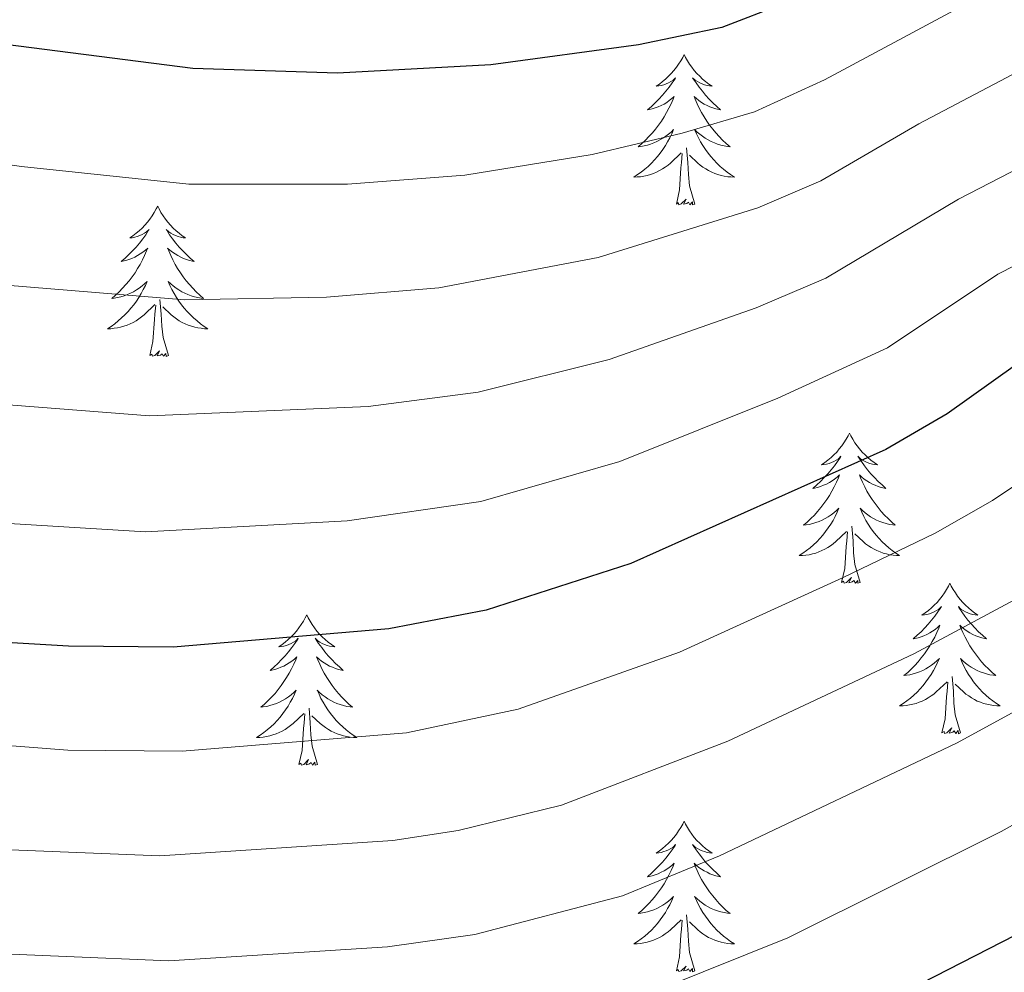
# Model space of a CAD drawing. Units: metres. Extents: x 602156 to 606657, y 4793585 to 4796623.
# Drawn here: x 603256 to 603334, y 4795657 to 4795733 of the extents above; entities that cross this region are included whole.
import ezdxf

# ---------------------------------------------------------------- set-up
doc = ezdxf.new("R2010")
doc.units = ezdxf.units.M
doc.header["$MEASUREMENT"] = 0
for name, color, linetype, lineweight in [('Nivel 36', 7, 'Continuous', 0), ('Nivel 4', 7, 'Continuous', 0), ('Nivel 5', 7, 'Continuous', 0), ('Nivel 61', 7, 'Continuous', 0), ('Nivel 63', 7, 'Continuous', 0)]:
    doc.layers.add(name, color=color, linetype=linetype, lineweight=lineweight)

msp = doc.modelspace()

# ---------------------------------------------------------------- linework, layer by layer
at = {"layer": 'Nivel 36', "color": 92, "linetype": 'Continuous', "lineweight": 0, "flags": 128}
for points in [[(603308.39, 4795729.98), (603308.27, 4795729.76), (603308.12, 4795729.49), (603307.95, 4795729.22), (603307.77, 4795728.97), (603307.57, 4795728.72), (603307.37, 4795728.48), (603307.15, 4795728.26), (603306.92, 4795728.04), (603306.68, 4795727.84), (603306.43, 4795727.64), (603306.17, 4795727.47), (603306.37, 4795727.49), (603306.57, 4795727.53), (603306.77, 4795727.58), (603306.96, 4795727.65), (603307.15, 4795727.74), (603307.33, 4795727.84), (603307.51, 4795727.95), (603307.71, 4795728.14), (603307.67, 4795728.07), (603307.44, 4795727.73), (603307.2, 4795727.39), (603306.94, 4795727.07), (603306.67, 4795726.75), (603306.39, 4795726.45), (603306.1, 4795726.15), (603305.8, 4795725.87), (603305.49, 4795725.6), (603305.61, 4795725.62), (603305.86, 4795725.68), (603306.1, 4795725.75), (603306.33, 4795725.84), (603306.57, 4795725.94), (603306.79, 4795726.06), (603307.01, 4795726.19), (603307.21, 4795726.34), (603307.41, 4795726.49), (603307.6, 4795726.66), (603307.51, 4795726.44), (603307.35, 4795726.08), (603307.18, 4795725.73), (603307, 4795725.38), (603306.8, 4795725.04), (603306.58, 4795724.71), (603306.36, 4795724.39), (603306.12, 4795724.08), (603305.87, 4795723.77), (603305.6, 4795723.48), (603305.33, 4795723.2), (603305.04, 4795722.93), (603304.74, 4795722.67), (603304.94, 4795722.7), (603305.21, 4795722.74), (603305.47, 4795722.81), (603305.73, 4795722.88), (603305.98, 4795722.98), (603306.23, 4795723.09), (603306.47, 4795723.21), (603306.71, 4795723.35), (603306.93, 4795723.5), (603307.15, 4795723.66), (603307.35, 4795723.84), (603307.55, 4795724.03), (603307.41, 4795723.7)], [(603308.39, 4795729.98), (603308.5, 4795729.76), (603308.65, 4795729.49), (603308.82, 4795729.22), (603309, 4795728.97), (603309.19, 4795728.72), (603309.4, 4795728.48), (603309.62, 4795728.26), (603309.85, 4795728.04), (603310.09, 4795727.84), (603310.34, 4795727.64), (603310.6, 4795727.47), (603310.4, 4795727.49), (603310.2, 4795727.53), (603310, 4795727.58), (603309.81, 4795727.65), (603309.62, 4795727.74), (603309.44, 4795727.84), (603309.26, 4795727.95), (603309.06, 4795728.14), (603309.1, 4795728.07), (603309.33, 4795727.73), (603309.57, 4795727.39), (603309.83, 4795727.07), (603310.09, 4795726.75), (603310.37, 4795726.45), (603310.67, 4795726.15), (603310.97, 4795725.87), (603311.28, 4795725.6), (603311.16, 4795725.62), (603310.91, 4795725.68), (603310.67, 4795725.75), (603310.43, 4795725.84), (603310.2, 4795725.94), (603309.98, 4795726.06), (603309.77, 4795726.19), (603309.56, 4795726.34), (603309.36, 4795726.49), (603309.17, 4795726.66), (603309.26, 4795726.44), (603309.42, 4795726.08), (603309.59, 4795725.73), (603309.77, 4795725.38), (603309.97, 4795725.04), (603310.19, 4795724.71), (603310.41, 4795724.39), (603310.65, 4795724.08), (603310.9, 4795723.77), (603311.17, 4795723.48), (603311.44, 4795723.2), (603311.73, 4795722.93), (603312.03, 4795722.67), (603311.83, 4795722.7), (603311.56, 4795722.74), (603311.3, 4795722.81), (603311.04, 4795722.88), (603310.79, 4795722.98), (603310.54, 4795723.09), (603310.3, 4795723.21), (603310.06, 4795723.35), (603309.84, 4795723.5), (603309.62, 4795723.66), (603309.42, 4795723.84), (603309.22, 4795724.03), (603309.36, 4795723.7)], [(603307.41, 4795723.7), (603307.25, 4795723.38), (603307.08, 4795723.06), (603306.9, 4795722.76), (603306.7, 4795722.46), (603306.49, 4795722.17), (603306.27, 4795721.9), (603306.04, 4795721.63), (603305.79, 4795721.37), (603305.53, 4795721.12), (603305.26, 4795720.89), (603304.98, 4795720.67), (603304.69, 4795720.46), (603304.41, 4795720.27), (603304.67, 4795720.28), (603304.93, 4795720.3), (603305.19, 4795720.34), (603305.45, 4795720.4), (603305.71, 4795720.47), (603305.96, 4795720.56), (603306.2, 4795720.66), (603306.44, 4795720.78), (603306.67, 4795720.91), (603306.89, 4795721.06), (603307.11, 4795721.21), (603307.31, 4795721.38), (603308.16, 4795722.18)], [(603309.36, 4795723.7), (603309.52, 4795723.38), (603309.69, 4795723.06), (603309.87, 4795722.76), (603310.07, 4795722.46), (603310.28, 4795722.17), (603310.5, 4795721.9), (603310.73, 4795721.63), (603310.98, 4795721.37), (603311.24, 4795721.12), (603311.51, 4795720.89), (603311.79, 4795720.67), (603312.07, 4795720.46), (603312.37, 4795720.27), (603312.1, 4795720.28), (603311.84, 4795720.3), (603311.57, 4795720.34), (603311.32, 4795720.4), (603311.06, 4795720.47), (603310.81, 4795720.56), (603310.57, 4795720.66), (603310.33, 4795720.78), (603310.1, 4795720.91), (603309.88, 4795721.06), (603309.66, 4795721.21), (603309.46, 4795721.38), (603308.8, 4795722)], [(603307.77, 4795718.13), (603308.01, 4795719.25), (603308.12, 4795720.99), (603308.17, 4795721.43), (603308.23, 4795722.15)], [(603309.24, 4795718.13), (603308.81, 4795719.57), (603308.72, 4795720.48), (603308.67, 4795721.43), (603308.57, 4795722.59)], [(603309.24, 4795718.13), (603309.06, 4795718.06), (603309.04, 4795718.3), (603308.85, 4795718.08), (603308.73, 4795718.28), (603308.61, 4795718.18), (603308.34, 4795718.12), (603308.54, 4795718.52), (603308.15, 4795718.14), (603307.96, 4795718.08), (603307.92, 4795718.24), (603307.77, 4795718.13)], [(603266.65, 4795717.96), (603266.53, 4795717.74), (603266.38, 4795717.46), (603266.21, 4795717.2), (603266.03, 4795716.94), (603265.84, 4795716.69), (603265.63, 4795716.46), (603265.41, 4795716.23), (603265.18, 4795716.01), (603264.94, 4795715.81), (603264.69, 4795715.62), (603264.43, 4795715.44), (603264.63, 4795715.46), (603264.83, 4795715.5), (603265.03, 4795715.56), (603265.23, 4795715.63), (603265.41, 4795715.71), (603265.59, 4795715.81), (603265.77, 4795715.92), (603265.97, 4795716.11), (603265.93, 4795716.05), (603265.7, 4795715.7), (603265.46, 4795715.37), (603265.2, 4795715.04), (603264.94, 4795714.72), (603264.66, 4795714.42), (603264.36, 4795714.13), (603264.06, 4795713.84), (603263.75, 4795713.57), (603263.87, 4795713.6), (603264.12, 4795713.65), (603264.36, 4795713.73), (603264.6, 4795713.81), (603264.83, 4795713.92), (603265.05, 4795714.04), (603265.27, 4795714.17), (603265.47, 4795714.31), (603265.67, 4795714.47), (603265.86, 4795714.64), (603265.77, 4795714.42), (603265.61, 4795714.06), (603265.44, 4795713.7), (603265.26, 4795713.35), (603265.06, 4795713.01), (603264.85, 4795712.68), (603264.62, 4795712.36), (603264.38, 4795712.05), (603264.13, 4795711.75), (603263.86, 4795711.45), (603263.59, 4795711.17), (603263.3, 4795710.9), (603263.01, 4795710.64), (603263.2, 4795710.67), (603263.47, 4795710.72), (603263.73, 4795710.78), (603263.99, 4795710.86), (603264.25, 4795710.95), (603264.49, 4795711.06), (603264.73, 4795711.18), (603264.97, 4795711.32), (603265.19, 4795711.47), (603265.41, 4795711.64), (603265.61, 4795711.81), (603265.81, 4795712), (603265.67, 4795711.67)], [(603266.65, 4795717.96), (603266.76, 4795717.74), (603266.91, 4795717.46), (603267.08, 4795717.2), (603267.26, 4795716.94), (603267.46, 4795716.69), (603267.66, 4795716.46), (603267.88, 4795716.23), (603268.11, 4795716.01), (603268.35, 4795715.81), (603268.6, 4795715.62), (603268.86, 4795715.44), (603268.66, 4795715.46), (603268.46, 4795715.5), (603268.26, 4795715.56), (603268.07, 4795715.63), (603267.88, 4795715.71), (603267.7, 4795715.81), (603267.52, 4795715.92), (603267.32, 4795716.11), (603267.36, 4795716.05), (603267.59, 4795715.7), (603267.83, 4795715.37), (603268.09, 4795715.04), (603268.36, 4795714.72), (603268.64, 4795714.42), (603268.93, 4795714.13), (603269.23, 4795713.84), (603269.54, 4795713.57), (603269.42, 4795713.6), (603269.17, 4795713.65), (603268.93, 4795713.73), (603268.7, 4795713.81), (603268.47, 4795713.92), (603268.24, 4795714.04), (603268.03, 4795714.17), (603267.82, 4795714.31), (603267.62, 4795714.47), (603267.43, 4795714.64), (603267.52, 4795714.42), (603267.68, 4795714.06), (603267.85, 4795713.7), (603268.03, 4795713.35), (603268.23, 4795713.01), (603268.45, 4795712.68), (603268.67, 4795712.36), (603268.91, 4795712.05), (603269.16, 4795711.75), (603269.43, 4795711.45), (603269.7, 4795711.17), (603269.99, 4795710.9), (603270.29, 4795710.64), (603270.09, 4795710.67), (603269.82, 4795710.72), (603269.56, 4795710.78), (603269.3, 4795710.86), (603269.05, 4795710.95), (603268.8, 4795711.06), (603268.56, 4795711.18), (603268.32, 4795711.32), (603268.1, 4795711.47), (603267.88, 4795711.64), (603267.68, 4795711.81), (603267.48, 4795712), (603267.62, 4795711.67)], [(603265.67, 4795711.67), (603265.51, 4795711.35), (603265.35, 4795711.04), (603265.16, 4795710.73), (603264.97, 4795710.44), (603264.75, 4795710.15), (603264.53, 4795709.87), (603264.3, 4795709.6), (603264.05, 4795709.34), (603263.79, 4795709.1), (603263.52, 4795708.86), (603263.25, 4795708.64), (603262.96, 4795708.43), (603262.67, 4795708.24), (603262.93, 4795708.25), (603263.19, 4795708.28), (603263.46, 4795708.32), (603263.71, 4795708.38), (603263.97, 4795708.45), (603264.22, 4795708.53), (603264.46, 4795708.64), (603264.7, 4795708.75), (603264.93, 4795708.88), (603265.15, 4795709.03), (603265.37, 4795709.19), (603265.57, 4795709.36), (603266.42, 4795710.16)], [(603267.62, 4795711.67), (603267.78, 4795711.35), (603267.95, 4795711.04), (603268.13, 4795710.73), (603268.33, 4795710.44), (603268.54, 4795710.15), (603268.76, 4795709.87), (603268.99, 4795709.6), (603269.24, 4795709.34), (603269.5, 4795709.1), (603269.77, 4795708.86), (603270.05, 4795708.64), (603270.34, 4795708.43), (603270.63, 4795708.24), (603270.36, 4795708.25), (603270.1, 4795708.28), (603269.84, 4795708.32), (603269.58, 4795708.38), (603269.32, 4795708.45), (603269.07, 4795708.53), (603268.83, 4795708.64), (603268.59, 4795708.75), (603268.36, 4795708.88), (603268.14, 4795709.03), (603267.93, 4795709.19), (603267.72, 4795709.36), (603267.06, 4795709.98)], [(603267.5, 4795706.11), (603267.07, 4795707.55), (603266.98, 4795708.45), (603266.93, 4795709.4), (603266.83, 4795710.56)], [(603266.03, 4795706.11), (603266.27, 4795707.22), (603266.39, 4795708.97), (603266.43, 4795709.4), (603266.5, 4795710.12)], [(603267.5, 4795706.11), (603267.32, 4795706.04), (603267.3, 4795706.28), (603267.11, 4795706.06), (603266.99, 4795706.26), (603266.87, 4795706.15), (603266.6, 4795706.1), (603266.8, 4795706.49), (603266.41, 4795706.11), (603266.23, 4795706.06), (603266.18, 4795706.22), (603266.03, 4795706.11)], [(603321.49, 4795699.97), (603321.38, 4795699.76), (603321.23, 4795699.48), (603321.06, 4795699.21), (603320.88, 4795698.96), (603320.68, 4795698.71), (603320.48, 4795698.47), (603320.26, 4795698.24), (603320.03, 4795698.03), (603319.79, 4795697.83), (603319.54, 4795697.64), (603319.28, 4795697.46), (603319.47, 4795697.48), (603319.68, 4795697.52), (603319.88, 4795697.57), (603320.07, 4795697.64), (603320.26, 4795697.73), (603320.44, 4795697.83), (603320.62, 4795697.94), (603320.82, 4795698.13), (603320.78, 4795698.06), (603320.55, 4795697.72), (603320.31, 4795697.38), (603320.05, 4795697.06), (603319.78, 4795696.74), (603319.5, 4795696.44), (603319.21, 4795696.14), (603318.91, 4795695.86), (603318.59, 4795695.59), (603318.72, 4795695.61), (603318.97, 4795695.67), (603319.21, 4795695.74), (603319.44, 4795695.83), (603319.67, 4795695.93), (603319.9, 4795696.05), (603320.11, 4795696.18), (603320.32, 4795696.33), (603320.52, 4795696.48), (603320.7, 4795696.65), (603320.62, 4795696.43), (603320.46, 4795696.07), (603320.29, 4795695.72), (603320.1, 4795695.37), (603319.9, 4795695.03), (603319.69, 4795694.7), (603319.47, 4795694.38), (603319.23, 4795694.06), (603318.97, 4795693.76), (603318.71, 4795693.47), (603318.44, 4795693.19), (603318.15, 4795692.92), (603317.85, 4795692.66), (603318.05, 4795692.69), (603318.31, 4795692.73), (603318.58, 4795692.8), (603318.84, 4795692.88), (603319.09, 4795692.97), (603319.34, 4795693.08), (603319.58, 4795693.2), (603319.81, 4795693.34), (603320.04, 4795693.49), (603320.26, 4795693.65), (603320.46, 4795693.83), (603320.66, 4795694.02), (603320.52, 4795693.69)], [(603321.49, 4795699.97), (603321.6, 4795699.76), (603321.76, 4795699.48), (603321.93, 4795699.21), (603322.11, 4795698.96), (603322.3, 4795698.71), (603322.51, 4795698.47), (603322.73, 4795698.24), (603322.96, 4795698.03), (603323.2, 4795697.83), (603323.45, 4795697.64), (603323.71, 4795697.46), (603323.51, 4795697.48), (603323.31, 4795697.52), (603323.11, 4795697.57), (603322.91, 4795697.64), (603322.73, 4795697.73), (603322.54, 4795697.83), (603322.37, 4795697.94), (603322.17, 4795698.13), (603322.21, 4795698.06), (603322.44, 4795697.72), (603322.68, 4795697.38), (603322.93, 4795697.06), (603323.2, 4795696.74), (603323.48, 4795696.44), (603323.77, 4795696.14), (603324.08, 4795695.86), (603324.39, 4795695.59), (603324.27, 4795695.61), (603324.02, 4795695.67), (603323.78, 4795695.74), (603323.54, 4795695.83), (603323.31, 4795695.93), (603323.09, 4795696.05), (603322.87, 4795696.18), (603322.67, 4795696.33), (603322.47, 4795696.48), (603322.28, 4795696.65), (603322.37, 4795696.43), (603322.53, 4795696.07), (603322.7, 4795695.72), (603322.88, 4795695.37), (603323.08, 4795695.03), (603323.29, 4795694.7), (603323.52, 4795694.38), (603323.76, 4795694.06), (603324.01, 4795693.76), (603324.27, 4795693.47), (603324.55, 4795693.19), (603324.84, 4795692.92), (603325.13, 4795692.66), (603324.94, 4795692.69), (603324.67, 4795692.73), (603324.41, 4795692.8), (603324.15, 4795692.88), (603323.89, 4795692.97), (603323.65, 4795693.08), (603323.41, 4795693.2), (603323.17, 4795693.34), (603322.95, 4795693.49), (603322.73, 4795693.65), (603322.52, 4795693.83), (603322.33, 4795694.02), (603322.47, 4795693.69)], [(603320.52, 4795693.69), (603320.36, 4795693.37), (603320.19, 4795693.05), (603320.01, 4795692.75), (603319.81, 4795692.45), (603319.6, 4795692.16), (603319.38, 4795691.89), (603319.14, 4795691.62), (603318.9, 4795691.36), (603318.64, 4795691.12), (603318.37, 4795690.88), (603318.09, 4795690.66), (603317.8, 4795690.45), (603317.51, 4795690.26), (603317.78, 4795690.27), (603318.04, 4795690.29), (603318.3, 4795690.33), (603318.56, 4795690.39), (603318.82, 4795690.46), (603319.07, 4795690.55), (603319.31, 4795690.65), (603319.55, 4795690.77), (603319.78, 4795690.9), (603320, 4795691.04), (603320.21, 4795691.2), (603320.42, 4795691.37), (603321.27, 4795692.17)], [(603322.47, 4795693.69), (603322.63, 4795693.37), (603322.79, 4795693.05), (603322.98, 4795692.75), (603323.17, 4795692.45), (603323.38, 4795692.16), (603323.61, 4795691.89), (603323.84, 4795691.62), (603324.09, 4795691.36), (603324.35, 4795691.12), (603324.61, 4795690.88), (603324.89, 4795690.66), (603325.18, 4795690.45), (603325.47, 4795690.26), (603325.21, 4795690.27), (603324.95, 4795690.29), (603324.68, 4795690.33), (603324.42, 4795690.39), (603324.17, 4795690.46), (603323.92, 4795690.55), (603323.67, 4795690.65), (603323.44, 4795690.77), (603323.21, 4795690.9), (603322.99, 4795691.04), (603322.77, 4795691.2), (603322.57, 4795691.37), (603321.91, 4795691.99)], [(603322.34, 4795688.12), (603321.91, 4795689.56), (603321.82, 4795690.47), (603321.78, 4795691.42), (603321.68, 4795692.58)], [(603320.87, 4795688.12), (603321.12, 4795689.24), (603321.23, 4795690.98), (603321.28, 4795691.42), (603321.34, 4795692.14)], [(603322.34, 4795688.12), (603322.17, 4795688.06), (603322.15, 4795688.29), (603321.96, 4795688.07), (603321.84, 4795688.28), (603321.72, 4795688.17), (603321.45, 4795688.11), (603321.65, 4795688.51), (603321.26, 4795688.13), (603321.07, 4795688.07), (603321.03, 4795688.23), (603320.87, 4795688.12)], [(603329.45, 4795688.06), (603329.34, 4795687.84), (603329.19, 4795687.56), (603329.02, 4795687.3), (603328.84, 4795687.04), (603328.64, 4795686.79), (603328.44, 4795686.55), (603328.22, 4795686.33), (603327.99, 4795686.11), (603327.75, 4795685.91), (603327.5, 4795685.72), (603327.24, 4795685.54), (603327.43, 4795685.56), (603327.64, 4795685.6), (603327.84, 4795685.65), (603328.03, 4795685.72), (603328.22, 4795685.81), (603328.4, 4795685.91), (603328.58, 4795686.02), (603328.78, 4795686.21), (603328.74, 4795686.14), (603328.51, 4795685.8), (603328.27, 4795685.46), (603328.01, 4795685.14), (603327.74, 4795684.82), (603327.46, 4795684.52), (603327.17, 4795684.22), (603326.87, 4795683.94), (603326.55, 4795683.67), (603326.68, 4795683.69), (603326.93, 4795683.75), (603327.17, 4795683.82), (603327.4, 4795683.91), (603327.63, 4795684.01), (603327.86, 4795684.13), (603328.07, 4795684.26), (603328.28, 4795684.41), (603328.48, 4795684.56), (603328.66, 4795684.74), (603328.58, 4795684.51), (603328.42, 4795684.15), (603328.25, 4795683.8), (603328.06, 4795683.45), (603327.86, 4795683.11), (603327.65, 4795682.78), (603327.43, 4795682.46), (603327.19, 4795682.15), (603326.93, 4795681.84), (603326.67, 4795681.55), (603326.4, 4795681.27), (603326.11, 4795681), (603325.81, 4795680.74), (603326.01, 4795680.77), (603326.27, 4795680.81), (603326.54, 4795680.88), (603326.8, 4795680.96), (603327.05, 4795681.05), (603327.3, 4795681.16), (603327.54, 4795681.28), (603327.77, 4795681.42), (603328, 4795681.57), (603328.22, 4795681.73), (603328.42, 4795681.91), (603328.62, 4795682.1), (603328.48, 4795681.77)], [(603329.45, 4795688.06), (603329.56, 4795687.84), (603329.72, 4795687.56), (603329.89, 4795687.3), (603330.07, 4795687.04), (603330.26, 4795686.79), (603330.47, 4795686.55), (603330.69, 4795686.33), (603330.92, 4795686.11), (603331.16, 4795685.91), (603331.41, 4795685.72), (603331.67, 4795685.54), (603331.47, 4795685.56), (603331.27, 4795685.6), (603331.07, 4795685.65), (603330.87, 4795685.72), (603330.69, 4795685.81), (603330.5, 4795685.91), (603330.33, 4795686.02), (603330.13, 4795686.21), (603330.17, 4795686.14), (603330.4, 4795685.8), (603330.64, 4795685.46), (603330.89, 4795685.14), (603331.16, 4795684.82), (603331.44, 4795684.52), (603331.73, 4795684.22), (603332.04, 4795683.94), (603332.35, 4795683.67), (603332.23, 4795683.69), (603331.98, 4795683.75), (603331.74, 4795683.82), (603331.5, 4795683.91), (603331.27, 4795684.01), (603331.05, 4795684.13), (603330.83, 4795684.26), (603330.63, 4795684.41), (603330.43, 4795684.56), (603330.24, 4795684.74), (603330.33, 4795684.51), (603330.49, 4795684.15), (603330.66, 4795683.8), (603330.84, 4795683.45), (603331.04, 4795683.11), (603331.25, 4795682.78), (603331.48, 4795682.46), (603331.72, 4795682.15), (603331.97, 4795681.84), (603332.23, 4795681.55), (603332.51, 4795681.27), (603332.8, 4795681), (603333.09, 4795680.74), (603332.9, 4795680.77), (603332.63, 4795680.81), (603332.37, 4795680.88), (603332.11, 4795680.96), (603331.85, 4795681.05), (603331.61, 4795681.16), (603331.37, 4795681.28), (603331.13, 4795681.42), (603330.91, 4795681.57), (603330.69, 4795681.73), (603330.48, 4795681.91), (603330.29, 4795682.1), (603330.43, 4795681.77)], [(603278.46, 4795685.55), (603278.35, 4795685.33), (603278.2, 4795685.05), (603278.03, 4795684.79), (603277.85, 4795684.53), (603277.65, 4795684.28), (603277.45, 4795684.04), (603277.23, 4795683.82), (603277, 4795683.6), (603276.76, 4795683.4), (603276.51, 4795683.21), (603276.25, 4795683.03), (603276.45, 4795683.05), (603276.65, 4795683.09), (603276.85, 4795683.14), (603277.04, 4795683.21), (603277.23, 4795683.3), (603277.41, 4795683.4), (603277.59, 4795683.51), (603277.79, 4795683.7), (603277.75, 4795683.64), (603277.52, 4795683.29), (603277.28, 4795682.96), (603277.02, 4795682.63), (603276.75, 4795682.31), (603276.47, 4795682.01), (603276.18, 4795681.71), (603275.88, 4795681.43), (603275.57, 4795681.16), (603275.69, 4795681.18), (603275.93, 4795681.24), (603276.18, 4795681.31), (603276.41, 4795681.4), (603276.64, 4795681.5), (603276.87, 4795681.62), (603277.08, 4795681.75), (603277.29, 4795681.9), (603277.49, 4795682.06), (603277.67, 4795682.23), (603277.59, 4795682), (603277.43, 4795681.64), (603277.26, 4795681.29), (603277.07, 4795680.94), (603276.87, 4795680.6), (603276.66, 4795680.27), (603276.43, 4795679.95), (603276.2, 4795679.64), (603275.95, 4795679.33), (603275.68, 4795679.04), (603275.41, 4795678.76), (603275.12, 4795678.49), (603274.82, 4795678.23), (603275.02, 4795678.26), (603275.29, 4795678.3), (603275.55, 4795678.37), (603275.81, 4795678.45), (603276.06, 4795678.54), (603276.31, 4795678.65), (603276.55, 4795678.77), (603276.79, 4795678.91), (603277.01, 4795679.06), (603277.23, 4795679.22), (603277.43, 4795679.4), (603277.63, 4795679.59), (603277.49, 4795679.26)], [(603278.46, 4795685.55), (603278.57, 4795685.33), (603278.73, 4795685.05), (603278.9, 4795684.79), (603279.08, 4795684.53), (603279.27, 4795684.28), (603279.48, 4795684.04), (603279.7, 4795683.82), (603279.93, 4795683.6), (603280.17, 4795683.4), (603280.42, 4795683.21), (603280.68, 4795683.03), (603280.48, 4795683.05), (603280.28, 4795683.09), (603280.08, 4795683.14), (603279.88, 4795683.21), (603279.69, 4795683.3), (603279.51, 4795683.4), (603279.34, 4795683.51), (603279.13, 4795683.7), (603279.18, 4795683.64), (603279.41, 4795683.29), (603279.65, 4795682.96), (603279.91, 4795682.63), (603280.17, 4795682.31), (603280.45, 4795682.01), (603280.75, 4795681.71), (603281.05, 4795681.43), (603281.36, 4795681.16), (603281.24, 4795681.18), (603280.99, 4795681.24), (603280.75, 4795681.31), (603280.51, 4795681.4), (603280.28, 4795681.5), (603280.06, 4795681.62), (603279.84, 4795681.75), (603279.64, 4795681.9), (603279.44, 4795682.06), (603279.25, 4795682.23), (603279.34, 4795682), (603279.5, 4795681.64), (603279.67, 4795681.29), (603279.85, 4795680.94), (603280.05, 4795680.6), (603280.26, 4795680.27), (603280.49, 4795679.95), (603280.73, 4795679.64), (603280.98, 4795679.33), (603281.25, 4795679.04), (603281.52, 4795678.76), (603281.81, 4795678.49), (603282.1, 4795678.23), (603281.91, 4795678.26), (603281.64, 4795678.3), (603281.38, 4795678.37), (603281.12, 4795678.45), (603280.86, 4795678.54), (603280.62, 4795678.65), (603280.37, 4795678.77), (603280.14, 4795678.91), (603279.92, 4795679.06), (603279.7, 4795679.22), (603279.49, 4795679.4), (603279.3, 4795679.59), (603279.44, 4795679.26)], [(603328.48, 4795681.77), (603328.32, 4795681.45), (603328.15, 4795681.14), (603327.97, 4795680.83), (603327.77, 4795680.53), (603327.56, 4795680.24), (603327.34, 4795679.97), (603327.1, 4795679.7), (603326.86, 4795679.44), (603326.6, 4795679.2), (603326.33, 4795678.96), (603326.05, 4795678.74), (603325.76, 4795678.53), (603325.47, 4795678.34), (603325.74, 4795678.35), (603326, 4795678.37), (603326.26, 4795678.42), (603326.52, 4795678.47), (603326.78, 4795678.54), (603327.03, 4795678.63), (603327.27, 4795678.73), (603327.51, 4795678.85), (603327.74, 4795678.98), (603327.96, 4795679.13), (603328.17, 4795679.28), (603328.38, 4795679.45), (603329.23, 4795680.25)], [(603330.43, 4795681.77), (603330.59, 4795681.45), (603330.75, 4795681.14), (603330.94, 4795680.83), (603331.13, 4795680.53), (603331.34, 4795680.24), (603331.57, 4795679.97), (603331.8, 4795679.7), (603332.05, 4795679.44), (603332.31, 4795679.2), (603332.57, 4795678.96), (603332.85, 4795678.74), (603333.14, 4795678.53), (603333.43, 4795678.34), (603333.17, 4795678.35), (603332.91, 4795678.37), (603332.64, 4795678.42), (603332.38, 4795678.47), (603332.13, 4795678.54), (603331.88, 4795678.63), (603331.63, 4795678.73), (603331.4, 4795678.85), (603331.17, 4795678.98), (603330.95, 4795679.13), (603330.73, 4795679.28), (603330.53, 4795679.45), (603329.87, 4795680.07)], [(603328.83, 4795676.2), (603329.08, 4795677.32), (603329.19, 4795679.06), (603329.24, 4795679.5), (603329.3, 4795680.22)], [(603330.3, 4795676.2), (603329.87, 4795677.64), (603329.78, 4795678.55), (603329.74, 4795679.5), (603329.64, 4795680.66)], [(603277.49, 4795679.26), (603277.33, 4795678.94), (603277.16, 4795678.63), (603276.98, 4795678.32), (603276.78, 4795678.02), (603276.57, 4795677.74), (603276.35, 4795677.46), (603276.11, 4795677.19), (603275.87, 4795676.93), (603275.61, 4795676.69), (603275.34, 4795676.45), (603275.06, 4795676.23), (603274.77, 4795676.02), (603274.48, 4795675.83), (603274.75, 4795675.84), (603275.01, 4795675.86), (603275.27, 4795675.91), (603275.53, 4795675.96), (603275.79, 4795676.04), (603276.04, 4795676.12), (603276.28, 4795676.22), (603276.52, 4795676.34), (603276.75, 4795676.47), (603276.97, 4795676.62), (603277.18, 4795676.78), (603277.39, 4795676.94), (603278.23, 4795677.74)], [(603279.44, 4795679.26), (603279.59, 4795678.94), (603279.76, 4795678.63), (603279.95, 4795678.32), (603280.14, 4795678.02), (603280.35, 4795677.74), (603280.58, 4795677.46), (603280.81, 4795677.19), (603281.06, 4795676.93), (603281.32, 4795676.69), (603281.59, 4795676.45), (603281.86, 4795676.23), (603282.15, 4795676.02), (603282.44, 4795675.83), (603282.18, 4795675.84), (603281.91, 4795675.86), (603281.65, 4795675.91), (603281.39, 4795675.96), (603281.14, 4795676.04), (603280.89, 4795676.12), (603280.65, 4795676.22), (603280.41, 4795676.34), (603280.18, 4795676.47), (603279.95, 4795676.62), (603279.74, 4795676.78), (603279.54, 4795676.94), (603278.88, 4795677.56)], [(603277.84, 4795673.7), (603278.09, 4795674.81), (603278.2, 4795676.56), (603278.25, 4795676.99), (603278.31, 4795677.71)], [(603279.31, 4795673.7), (603278.89, 4795675.14), (603278.79, 4795676.04), (603278.75, 4795676.99), (603278.65, 4795678.15)], [(603330.3, 4795676.2), (603330.13, 4795676.14), (603330.11, 4795676.38), (603329.92, 4795676.15), (603329.8, 4795676.36), (603329.68, 4795676.25), (603329.41, 4795676.19), (603329.61, 4795676.59), (603329.22, 4795676.21), (603329.03, 4795676.15), (603328.99, 4795676.32), (603328.83, 4795676.2)], [(603279.31, 4795673.7), (603279.14, 4795673.63), (603279.12, 4795673.87), (603278.93, 4795673.64), (603278.81, 4795673.85), (603278.69, 4795673.74), (603278.42, 4795673.68), (603278.61, 4795674.08), (603278.23, 4795673.7), (603278.04, 4795673.64), (603278, 4795673.81), (603277.84, 4795673.7)], [(603308.39, 4795669.19), (603308.27, 4795668.97), (603308.12, 4795668.69), (603307.95, 4795668.43), (603307.77, 4795668.17), (603307.57, 4795667.92), (603307.37, 4795667.68), (603307.15, 4795667.46), (603306.92, 4795667.24), (603306.68, 4795667.04), (603306.43, 4795666.85), (603306.17, 4795666.67), (603306.37, 4795666.69), (603306.57, 4795666.73), (603306.77, 4795666.79), (603306.96, 4795666.86), (603307.15, 4795666.94), (603307.33, 4795667.04), (603307.51, 4795667.15), (603307.71, 4795667.34), (603307.67, 4795667.28), (603307.44, 4795666.93), (603307.2, 4795666.6), (603306.94, 4795666.27), (603306.67, 4795665.95), (603306.39, 4795665.65), (603306.1, 4795665.36), (603305.8, 4795665.07), (603305.49, 4795664.8), (603305.61, 4795664.82), (603305.86, 4795664.88), (603306.1, 4795664.96), (603306.33, 4795665.04), (603306.57, 4795665.15), (603306.79, 4795665.26), (603307.01, 4795665.4), (603307.21, 4795665.54), (603307.41, 4795665.7), (603307.6, 4795665.87), (603307.51, 4795665.64), (603307.35, 4795665.28), (603307.18, 4795664.93), (603307, 4795664.58), (603306.8, 4795664.24), (603306.58, 4795663.91), (603306.36, 4795663.59), (603306.12, 4795663.28), (603305.87, 4795662.98), (603305.6, 4795662.68), (603305.33, 4795662.4), (603305.04, 4795662.13), (603304.74, 4795661.87), (603304.94, 4795661.9), (603305.21, 4795661.95), (603305.47, 4795662.01), (603305.73, 4795662.09), (603305.98, 4795662.18), (603306.23, 4795662.29), (603306.47, 4795662.41), (603306.71, 4795662.55), (603306.93, 4795662.7), (603307.15, 4795662.86), (603307.35, 4795663.04), (603307.55, 4795663.23), (603307.41, 4795662.9)], [(603308.39, 4795669.19), (603308.5, 4795668.97), (603308.65, 4795668.69), (603308.82, 4795668.43), (603309, 4795668.17), (603309.19, 4795667.92), (603309.4, 4795667.68), (603309.62, 4795667.46), (603309.85, 4795667.24), (603310.09, 4795667.04), (603310.34, 4795666.85), (603310.6, 4795666.67), (603310.4, 4795666.69), (603310.2, 4795666.73), (603310, 4795666.79), (603309.81, 4795666.86), (603309.62, 4795666.94), (603309.44, 4795667.04), (603309.26, 4795667.15), (603309.06, 4795667.34), (603309.1, 4795667.28), (603309.33, 4795666.93), (603309.57, 4795666.6), (603309.83, 4795666.27), (603310.09, 4795665.95), (603310.37, 4795665.65), (603310.67, 4795665.36), (603310.97, 4795665.07), (603311.28, 4795664.8), (603311.16, 4795664.82), (603310.91, 4795664.88), (603310.67, 4795664.96), (603310.43, 4795665.04), (603310.2, 4795665.15), (603309.98, 4795665.26), (603309.77, 4795665.4), (603309.56, 4795665.54), (603309.36, 4795665.7), (603309.17, 4795665.87), (603309.26, 4795665.64), (603309.42, 4795665.28), (603309.59, 4795664.93), (603309.77, 4795664.58), (603309.97, 4795664.24), (603310.19, 4795663.91), (603310.41, 4795663.59), (603310.65, 4795663.28), (603310.9, 4795662.98), (603311.17, 4795662.68), (603311.44, 4795662.4), (603311.73, 4795662.13), (603312.03, 4795661.87), (603311.83, 4795661.9), (603311.56, 4795661.95), (603311.3, 4795662.01), (603311.04, 4795662.09), (603310.79, 4795662.18), (603310.54, 4795662.29), (603310.3, 4795662.41), (603310.06, 4795662.55), (603309.84, 4795662.7), (603309.62, 4795662.86), (603309.42, 4795663.04), (603309.22, 4795663.23), (603309.36, 4795662.9)], [(603307.41, 4795662.9), (603307.25, 4795662.58), (603307.08, 4795662.27), (603306.9, 4795661.96), (603306.7, 4795661.66), (603306.49, 4795661.38), (603306.27, 4795661.1), (603306.04, 4795660.83), (603305.79, 4795660.57), (603305.53, 4795660.33), (603305.26, 4795660.09), (603304.98, 4795659.87), (603304.69, 4795659.66), (603304.41, 4795659.47), (603304.67, 4795659.48), (603304.93, 4795659.51), (603305.19, 4795659.55), (603305.45, 4795659.6), (603305.71, 4795659.68), (603305.96, 4795659.76), (603306.2, 4795659.87), (603306.44, 4795659.98), (603306.67, 4795660.11), (603306.89, 4795660.26), (603307.11, 4795660.42), (603307.31, 4795660.59), (603308.16, 4795661.38)], [(603309.36, 4795662.9), (603309.52, 4795662.58), (603309.69, 4795662.27), (603309.87, 4795661.96), (603310.07, 4795661.66), (603310.28, 4795661.38), (603310.5, 4795661.1), (603310.73, 4795660.83), (603310.98, 4795660.57), (603311.24, 4795660.33), (603311.51, 4795660.09), (603311.79, 4795659.87), (603312.07, 4795659.66), (603312.37, 4795659.47), (603312.1, 4795659.48), (603311.84, 4795659.51), (603311.57, 4795659.55), (603311.32, 4795659.6), (603311.06, 4795659.68), (603310.81, 4795659.76), (603310.57, 4795659.87), (603310.33, 4795659.98), (603310.1, 4795660.11), (603309.88, 4795660.26), (603309.66, 4795660.42), (603309.46, 4795660.59), (603308.8, 4795661.21)], [(603307.77, 4795657.34), (603308.01, 4795658.45), (603308.12, 4795660.2), (603308.17, 4795660.63), (603308.23, 4795661.35)], [(603309.24, 4795657.34), (603308.81, 4795658.78), (603308.72, 4795659.68), (603308.67, 4795660.63), (603308.57, 4795661.79)], [(603309.24, 4795657.34), (603309.06, 4795657.27), (603309.04, 4795657.51), (603308.85, 4795657.28), (603308.73, 4795657.49), (603308.61, 4795657.38), (603308.34, 4795657.33), (603308.54, 4795657.72), (603308.15, 4795657.34), (603307.96, 4795657.28), (603307.92, 4795657.45), (603307.77, 4795657.34)]]:
    msp.add_lwpolyline(points, dxfattribs=at)
at = {"layer": 'Nivel 4', "color": 36, "linetype": 'Continuous', "lineweight": 30, "flags": 128}
for points, elevation in [([(603340.57, 4795747), (603316.31, 4795734.04), (603311.37, 4795732.12), (603304.78, 4795730.75), (603293.07, 4795729.17), (603280.9, 4795728.52), (603269.44, 4795728.89), (603246.93, 4795731.77), (603238.31, 4795733.82), (603224.71, 4795738.91), (603213.79, 4795744.44), (603207.29, 4795748.78), (603203.06, 4795752.66), (603197.83, 4795758.6), (603191.52, 4795764.93), (603188.15, 4795768.89), (603184.72, 4795773.71), (603181.8, 4795778.52), (603178.16, 4795785.58), (603173.93, 4795796.71), (603172.34, 4795802.1), (603171.08, 4795807.55), (603170.48, 4795813.28), (603169.34, 4795842.77)], 250), ([(603336.39, 4795706.61), (603329.25, 4795701.51), (603324.37, 4795698.66), (603304.17, 4795689.63), (603292.7, 4795685.94), (603284.97, 4795684.44), (603267.87, 4795682.99), (603259.57, 4795683.07), (603251.05, 4795683.57), (603247.72, 4795684.07), (603239.69, 4795686), (603226.76, 4795689.93), (603215.49, 4795694.71), (603202.89, 4795700.82), (603192.44, 4795707.23), (603185.21, 4795710.82), (603182.54, 4795712.53), (603172.18, 4795720.53)], 225), ([(603336.76, 4795661.25), (603319.74, 4795652.54)], 200)]:
    msp.add_lwpolyline(points, dxfattribs=dict(at, elevation=elevation))
at = {"layer": 'Nivel 5', "color": 36, "linetype": 'Continuous', "lineweight": 0, "flags": 128}
for points, elevation in [([(603105.01, 4795825.98), (603103.8, 4795806.06), (603103.9, 4795795.74), (603105.17, 4795779.9), (603107.41, 4795764.4), (603110.44, 4795751.66), (603111.64, 4795748.52), (603115.1, 4795737.73), (603119.34, 4795730.71), (603124.22, 4795724.72), (603126.88, 4795722.56), (603136.35, 4795713.69), (603144.3, 4795707.01), (603164.18, 4795692.03), (603189.07, 4795675.59), (603204.85, 4795667.51), (603212.37, 4795664.79), (603226.65, 4795661.51), (603230.53, 4795661.48), (603237.99, 4795660.21), (603250.02, 4795658.88), (603267.54, 4795658.14), (603284.87, 4795659.25), (603291.79, 4795660.21)], 210), ([(603143.27, 4795824.93), (603143.98, 4795802.16), (603147.46, 4795785.72), (603151.26, 4795775.17), (603156.09, 4795764.54), (603165.68, 4795751.06), (603172.61, 4795743.62), (603182.09, 4795735.12), (603190.45, 4795728.55), (603194.98, 4795725.38), (603210.73, 4795716.51), (603217.22, 4795713.38), (603232.48, 4795707.15), (603243.1, 4795704.18), (603253.45, 4795702.33), (603266, 4795701.35), (603283.34, 4795702.07), (603292.05, 4795703.21), (603302.43, 4795705.81)], 235), ([(603344.17, 4795741.23), (603319.51, 4795727.97), (603313.97, 4795725.43), (603308.22, 4795723.76), (603301.09, 4795722.06), (603291, 4795720.42), (603281.71, 4795719.71), (603269.13, 4795719.71), (603255.84, 4795721.1), (603245.78, 4795722.55), (603236, 4795725.04), (603221.97, 4795730.51), (603209.73, 4795736.88), (603202.34, 4795741.53), (603194.34, 4795748.6), (603191.47, 4795751.86), (603184.93, 4795758.1), (603180.66, 4795762.95), (603175.65, 4795770.09)], 245), ([(603347.77, 4795735.46), (603326.99, 4795724.48), (603319.23, 4795719.98), (603314.23, 4795717.84), (603301.56, 4795713.9), (603288.94, 4795711.5), (603280.03, 4795710.74), (603268.81, 4795710.53), (603254.64, 4795711.71), (603244.04, 4795713.47), (603233.69, 4795716.26), (603216.95, 4795723.14), (603200.06, 4795732.54), (603195.4, 4795735.79), (603187.27, 4795742.67), (603185.12, 4795745.12), (603179.22, 4795750.36), (603173.63, 4795756.44)], 240), ([(603352.87, 4795722.57), (603333.26, 4795712.57), (603324.52, 4795706.72), (603315.82, 4795702.74), (603303.3, 4795697.72), (603292.27, 4795694.56), (603281.67, 4795693.01), (603265.69, 4795692.15), (603252.25, 4795692.95), (603241.76, 4795694.99), (603229.07, 4795698.71), (603219.12, 4795702.88), (603207.89, 4795708.12), (603196.71, 4795714.67), (603190.1, 4795718.1), (603187.49, 4795719.78), (603175.1, 4795729.28)], 230), ([(603302.43, 4795705.81), (603314.11, 4795709.89), (603319.62, 4795712.26), (603330.13, 4795718.53), (603349.25, 4795728.37)], 235), ([(603340.5, 4795699.75), (603332.83, 4795694.62), (603328.3, 4795692.03), (603320.93, 4795688.5), (603308.01, 4795682.59), (603295.24, 4795678.08), (603286.38, 4795676.2), (603268.59, 4795674.75), (603259.52, 4795674.84), (603247.54, 4795675.77), (603239.12, 4795677.41), (603230.26, 4795679.77), (603225.34, 4795680.71), (603212.69, 4795685.29), (603198.28, 4795692.41), (603187.13, 4795699.5), (603179.95, 4795703.41), (603157.96, 4795719.47)], 220), ([(603336.41, 4795687.73), (603326.59, 4795682.47), (603311.86, 4795675.54), (603298.67, 4795670.47), (603290.46, 4795668.47), (603285.3, 4795667.67), (603266.82, 4795666.46), (603250.36, 4795667.11), (603238.55, 4795668.81), (603230.39, 4795670.63), (603227.89, 4795670.63), (603225.35, 4795671.12), (603212.47, 4795674.88), (603209.42, 4795676.1), (603193.68, 4795684), (603179.7, 4795693.1), (603174.68, 4795696)], 215), ([(603303.17, 4795654.57), (603316.62, 4795659.96), (603333.51, 4795668.39), (603372.13, 4795689.99)], 205), ([(603291.79, 4795660.21), (603303.5, 4795663.29), (603311.19, 4795666.46), (603329.98, 4795675.39), (603339.98, 4795680.84)], 210)]:
    msp.add_lwpolyline(points, dxfattribs=dict(at, elevation=elevation))
at = {"layer": 'Nivel 61', "color": 250, "linetype": 'Continuous', "lineweight": 0}
msp.add_3dface([(603090.89, 4793992.32), (603055.68, 4796305.91), (606434.73, 4796358.18), (606471.13, 4794044.58)], dxfattribs=at)
at = {"layer": 'Nivel 63', "color": 7, "linetype": 'Continuous', "lineweight": 0}
msp.add_3dface([(602202.27, 4793584.75), (602156.43, 4796554.34), (606610.89, 4796623.22), (606656.75, 4793653.62)], dxfattribs=at)

doc.saveas('drawing.dxf')
